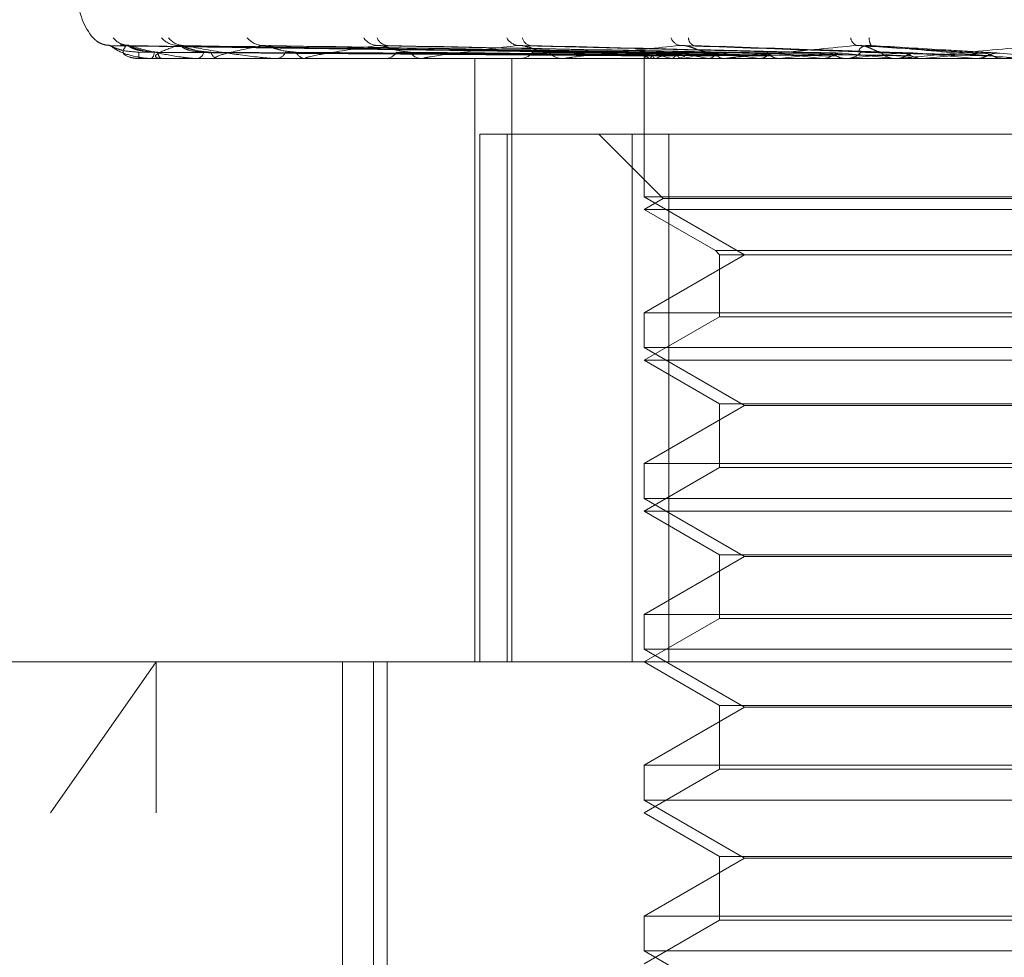
# Model space of a CAD drawing. Units: inches. Extents: x 0 to 23.4, y 0 to 16.5.
# Drawn here: x 7.1 to 7.2, y 13.4 to 13.5 of the extents above; entities that cross this region are included whole.
import ezdxf

# ---------------------------------------------------------------- set-up
doc = ezdxf.new("R2010")
doc.units = ezdxf.units.IN
doc.header["$MEASUREMENT"] = 0
doc.linetypes.add('HIDDEN', pattern=[0.07500000000000001, 0.05, -0.025])

msp = doc.modelspace()

# ---------------------------------------------------------------- linework, layer by layer
at = {"color": 7, "linetype": 'HIDDEN', "lineweight": 0}
for p, q in [((7.1027756519, 13.4996014748), (7.1026981965, 13.499604021)), ((7.1376302995, 13.4990998876), (7.1028079187, 13.4995825539)), ((7.1380950275, 13.4990996843), (7.1039530954, 13.4995821837)), ((7.1382333303, 13.4991000883), (7.1039890875, 13.4995829198)), ((7.1396107604, 13.4990994624), (7.1073832761, 13.4995817802)), ((7.1398823672, 13.4991003016), (7.1074539498, 13.4995833092)), ((7.142122863, 13.4990991994), (7.1129746423, 13.4995813029)), ((7.1425179566, 13.4991005466), (7.1130774197, 13.4995837576)), ((7.1132602914, 13.4996014748), (7.1131481401, 13.4996092289)), ((7.1455408718, 13.4990988561), (7.1205254588, 13.4995806805)), ((7.1460451714, 13.4991008548), (7.1206565736, 13.4995843233)), ((7.1497420062, 13.4990983461), (7.1297636263, 13.4995797574)), ((7.1544588485, 13.4991071133), (7.1400170678, 13.4996099815)), ((7.1597711856, 13.4991054072), (7.1516531001, 13.4996078731)), ((7.2076459827, 13.4987465561), (7.0839683632, 13.4987465561)), ((7.1046798211, 13.4987465561), (7.1046753358, 13.4987465561)), ((7.1046837338, 13.4987521742), (7.1061076156, 13.4987521742)), ((7.1054613149, 13.4987465561), (7.1054871064, 13.4987465561)), ((7.1061562652, 13.4987465561), (7.1061216651, 13.4987465561)), ((7.1061844478, 13.4987521742), (7.1097597709, 13.4987521742)), ((7.1084725014, 13.4987465561), (7.1085276377, 13.4987465561)), ((7.1098372847, 13.4987465561), (7.1097738203, 13.4987465561)), ((7.1098887186, 13.4987521742), (7.1154857536, 13.4987521742)), ((7.1136045484, 13.4987465561), (7.1136870367, 13.4987465561)), ((7.1155898379, 13.4987465561), (7.1154998031, 13.4987465561)), ((7.1156626642, 13.4987521742), (7.1322639202, 13.4987521742)), ((7.1206719705, 13.4987465561), (7.1207788293, 13.4987465561)), ((7.1232060126, 13.4987465561), (7.1230926614, 13.4987465561)), ((7.1232975991, 13.4987521742), (7.1427096973, 13.4987521742)), ((7.1265738897, 13.4593764774), (7.1265738897, 13.4987465561)), ((7.1289981283, 13.4593764774), (7.1289981283, 13.4987465561)), ((7.1294193326, 13.4987465561), (7.1295466998, 13.4987465561)), ((7.1324105404, 13.4987465561), (7.1322779696, 13.4987465561)), ((7.1325175769, 13.4987521742), (7.1508179376, 13.4987521742)), ((7.1376260424, 13.4990064779), (7.1376224197, 13.4987465561)), ((7.1376252875, 13.4987465561), (7.1376252875, 13.4897360241)), ((7.1376409646, 13.4987521742), (7.1376389398, 13.4987479613)), ((7.1379922138, 13.4987521742), (7.1380023839, 13.4987479613)), ((7.1383563518, 13.4987521742), (7.1383422053, 13.4987479613)), ((7.1393974042, 13.4987521742), (7.1394194016, 13.4987479613)), ((7.1395304821, 13.4987465561), (7.1396737544, 13.4987465561)), ((7.1401125193, 13.4987521742), (7.1400867623, 13.4987479613)), ((7.1418057486, 13.4987521742), (7.1418387783, 13.4987479613)), ((7.1428707456, 13.4987465561), (7.1427237468, 13.4987465561)), ((7.1428459946, 13.4987521742), (7.1428095582, 13.4987479613)), ((7.1429893636, 13.4987521742), (7.1557682784, 13.4987521742)), ((7.1451302032, 13.4987521742), (7.1451730714, 13.4987479613)), ((7.146457983, 13.4987521742), (7.1464121839, 13.4987479613)), ((7.1492506135, 13.4987521742), (7.1493017708, 13.4987479613)), ((7.1506399759, 13.4987465561), (7.150793975, 13.4987465561)), ((7.1508179376, 13.4987521742), (7.1507644313, 13.4987479613)), ((7.1517466981, 13.4987521742), (7.1540180571, 13.4987521742)), ((7.1517466981, 13.4987521742), (7.1540384058, 13.4987521742)), ((7.1542085693, 13.4987465561), (7.1540524552, 13.4987465561)), ((7.1543344816, 13.4987521742), (7.1611300871, 13.4987521742)), ((7.1557682784, 13.4987521742), (7.1557089986, 13.4987479613)), ((7.1589352253, 13.4987521742), (7.1592602263, 13.4987521742)), ((7.1592602263, 13.4987521742), (7.1593221822, 13.4987479613)), ((7.1608211497, 13.4991021942), (7.1647876553, 13.4987521742)), ((7.1611300871, 13.4987521742), (7.1610671765, 13.4987479613)), ((7.1610671765, 13.4987479613), (7.1610672365, 13.4987465561)), ((7.1269156338, 13.4938252963), (7.1269156338, 13.4593764774)), ((7.128686313, 13.4938252963), (7.1269156338, 13.4938252963)), ((7.128686313, 13.4593764774), (7.128686313, 13.4938252963)), ((7.128686313, 13.4938252963), (7.1392478595, 13.4938252963)), ((7.1346725316, 13.4938252963), (7.138873269, 13.4896245589)), ((7.1368535497, 13.4938252963), (7.1368535497, 13.4593764774)), ((7.1392478595, 13.4593764774), (7.1392478595, 13.4938252963)), ((7.1392478595, 13.4938252963), (7.1974521434, 13.4938252963)), ((7.1376389417, 13.4897360241), (7.1376252875, 13.4897360241)), ((7.1376252875, 13.4897360241), (7.1441806556, 13.4859512805)), ((7.1966804056, 13.4897360241), (7.1376389417, 13.4897360241)), ((7.138873269, 13.4896245589), (7.1376252875, 13.4889040364)), ((7.1680127644, 13.4896245589), (7.138873269, 13.4896245589)), ((7.1680507127, 13.4889040364), (7.1376252875, 13.4889040364)), ((7.1376252875, 13.4889040364), (7.1422828178, 13.48621501)), ((7.1441806556, 13.4859512805), (7.1376252875, 13.482166537)), ((7.1422828178, 13.48621501), (7.1920228753, 13.48621501)), ((7.1422828178, 13.48621501), (7.1425465473, 13.4859512805)), ((7.1425465473, 13.4859512805), (7.1917591458, 13.4859512805)), ((7.1425465473, 13.4859512805), (7.1425465473, 13.4819028074)), ((7.1376252875, 13.482166537), (7.1966804056, 13.482166537)), ((7.1376252875, 13.482166537), (7.1376252875, 13.4798935044)), ((7.1425465473, 13.4819028074), (7.1376252875, 13.4790615167)), ((7.1679010684, 13.4819028074), (7.1425465473, 13.4819028074)), ((7.1376389417, 13.4798935044), (7.1376252875, 13.4798935044)), ((7.1376252875, 13.4798935044), (7.1441806556, 13.4761087608)), ((7.1966804056, 13.4798935044), (7.1376389417, 13.4798935044)), ((7.1680507127, 13.4790615167), (7.1376252875, 13.4790615167)), ((7.1376252875, 13.4790615167), (7.1425465473, 13.476220226)), ((7.1425465473, 13.476220226), (7.1917591458, 13.476220226)), ((7.1425465473, 13.476220226), (7.1425465473, 13.4720602878)), ((7.1441806556, 13.4761087608), (7.1376252875, 13.4723240173)), ((7.1901250375, 13.4761087608), (7.1441806556, 13.4761087608)), ((7.1376252875, 13.4723240173), (7.1966804056, 13.4723240173)), ((7.1376252875, 13.4723240173), (7.1376252875, 13.4700509847)), ((7.1425465473, 13.4720602878), (7.1376252875, 13.4692189971)), ((7.1679010684, 13.4720602878), (7.1425465473, 13.4720602878)), ((7.1376389417, 13.4700509847), (7.1376252875, 13.4700509847)), ((7.1376252875, 13.4700509847), (7.1441806556, 13.4662662412)), ((7.1966804056, 13.4700509847), (7.1376389417, 13.4700509847)), ((7.1680507127, 13.4692189971), (7.1376252875, 13.4692189971)), ((7.1376252875, 13.4692189971), (7.1425465473, 13.4663777064)), ((7.1441806556, 13.4662662412), (7.1376252875, 13.4624814976)), ((7.1425465473, 13.4663777064), (7.1917591458, 13.4663777064)), ((7.1425465473, 13.4663777064), (7.1425465473, 13.4622177681)), ((7.1901250375, 13.4662662412), (7.1441806556, 13.4662662412)), ((7.1376252875, 13.4624814976), (7.1966804056, 13.4624814976)), ((7.1376252875, 13.4624814976), (7.1376252875, 13.460208465)), ((7.1425465473, 13.4622177681), (7.1376252875, 13.4593764774)), ((7.1679010684, 13.4622177681), (7.1425465473, 13.4622177681)), ((7.1376389417, 13.460208465), (7.1376252875, 13.460208465)), ((7.1376252875, 13.460208465), (7.1441806556, 13.4564237215)), ((7.1966804056, 13.460208465), (7.1376389417, 13.460208465)), ((7.0795544214, 13.4593764774), (7.222744218, 13.4593764774)), ((7.0988925568, 13.4495339577), (7.1057875355, 13.4593764774)), ((7.1057875355, 13.4495339577), (7.1057875355, 13.4593764774)), ((7.1179402481, 13.4593764774), (7.1179402481, 13.3983528553)), ((7.11997978, 13.3855575797), (7.11997978, 13.4593764774)), ((7.1208652144, 13.3855575797), (7.1208652144, 13.4593764774)), ((7.1376252875, 13.4593764774), (7.1425465473, 13.4565351867)), ((7.1441806556, 13.4564237215), (7.1376252875, 13.4526389779)), ((7.1425465473, 13.4565351867), (7.1917591458, 13.4565351867)), ((7.1425465473, 13.4565351867), (7.1425465473, 13.4523752484)), ((7.1901250375, 13.4564237215), (7.1441806556, 13.4564237215)), ((7.1376252875, 13.4526389779), (7.1966804056, 13.4526389779)), ((7.1376252875, 13.4526389779), (7.1376252875, 13.4503659453)), ((7.1425465473, 13.4523752484), (7.1376252875, 13.4495339577)), ((7.1679010684, 13.4523752484), (7.1425465473, 13.4523752484)), ((7.1376389417, 13.4503659453), (7.1376252875, 13.4503659453)), ((7.1376252875, 13.4503659453), (7.1441806556, 13.4465812018)), ((7.1966804056, 13.4503659453), (7.1376389417, 13.4503659453)), ((7.2645937914, 13.4495339577), (7.0697119017, 13.4495339577)), ((7.1376252875, 13.4495339577), (7.1425465473, 13.446692667)), ((7.1425465473, 13.446692667), (7.1917591458, 13.446692667)), ((7.1425465473, 13.446692667), (7.1425465473, 13.4425327287)), ((7.1441806556, 13.4465812018), (7.1376252875, 13.4427964582)), ((7.1901250375, 13.4465812018), (7.1441806556, 13.4465812018)), ((7.1376252875, 13.4427964582), (7.1966804056, 13.4427964582)), ((7.1376252875, 13.4427964582), (7.1376252875, 13.4405234257)), ((7.1425465473, 13.4425327287), (7.1376252875, 13.439691438)), ((7.1679010684, 13.4425327287), (7.1425465473, 13.4425327287)), ((7.1376389417, 13.4405234257), (7.1376252875, 13.4405234257)), ((7.1376252875, 13.4405234257), (7.1441806556, 13.4367386821)), ((7.1966804056, 13.4405234257), (7.1376389417, 13.4405234257))]:
    msp.add_line(p, q, dxfattribs=at)
at = {"color": 7, "linetype": 'HIDDEN', "lineweight": 0, "flags": 128}
for points in [[(7.1304020667, 13.4987466017), (7.136412336, 13.4987468195), (7.1376339931, 13.4987468915)], [(7.1417791345, 13.4991631053), (7.1418771206, 13.4990692249), (7.1419021999, 13.4990479539)]]:
    msp.add_lwpolyline(points, dxfattribs=at)
at = {"color": 7, "linetype": 'HIDDEN', "lineweight": 0}
for centre, radius, start, end in [((7.1046528466, 13.502683564), 0.0039370078740157, 180, 221.3258740615), ((7.1027813876, 13.5010579278), 0.001455813543648, 220.8640923593, 245.6279605285), ((7.1040419187, 13.5009670964), 0.0013656591544461, 219.1200653861, 269.5750682172), ((7.1072261195, 13.5010299097), 0.0014285915936064, 220.3249368457, 269.1512723097), ((7.1075879532, 13.500814269), 0.0012129377959779, 215.7600917377, 269.1182927623), ((7.1127670615, 13.5009099653), 0.0013090063069467, 217.9235771242, 268.3914573349), ((7.1202824724, 13.5007406694), 0.00114076443038, 213.8380918299, 266.9938561393), ((7.1209617515, 13.5004230125), 0.0008239223151534, 202.6712705359, 265.6398092242), ((7.1295049428, 13.5005469192), 0.0009500846528527, 207.6892945027, 264.3349534677), ((7.1303194188, 13.5002388758), 0.0006467816002627, 191.9063027855, 260.2298665194), ((7.1401115763, 13.500357724), 0.0007705617135815, 199.1114354225, 258.9397174206), ((7.1410597089, 13.500094937), 0.0005340713629433, 178.8734694167, 247.5125194158), ((7.151753172, 13.5002036737), 0.000653630279462, 188.6439547052, 247.1189813159), ((7.1529666839, 13.4999958934), 0.0006486974313082, 170.2780364385, 217.4462017402), ((7.1038561569, 13.5010731833), 0.001471741703911, 254.2481953151, 269.615209528), ((7.1072759123, 13.4991044176), 0.0026250834685298, 178.7189595687, 187.8351781005), ((7.104676635, 13.4987529466), 7.1406693902e-06, 296.4991895379, 353.790121426), ((7.105134336, 13.4991348077), 0.0005245820421494, 312.2586921069, 3.0922084018), ((7.1063936884, 13.4991541059), 0.0004899933888501, 178.9476265849, 236.2784584669), ((7.1061558437, 13.4988221676), 7.561266645e-05, 270.3193984918, 292.2282922008), ((7.1083762715, 13.4992409226), 0.0005170202254104, 287.0236543766, 351.3434528709), ((7.1099036788, 13.4992767541), 0.0005458691718484, 192.0167699188, 256.237786453), ((7.1098370808, 13.4989866725), 0.0002401164946701, 270.0486384165, 282.4186319269), ((7.1136025971, 13.4994075596), 0.0006663750093333, 277.2797912469, 338.4790147123), ((7.1155738056, 13.4994547912), 0.0007120908125337, 204.1809041664, 264.0348921635), ((7.1155897214, 13.4992228937), 0.0004763375849412, 270.0140073244, 278.8084981377), ((7.1207297679, 13.4996108457), 0.0008656810002103, 273.24890876, 328.8545871095), ((7.1231354314, 13.4996627108), 0.0009171524858908, 213.0065909041, 267.3271326773), ((7.1232059454, 13.4994969891), 0.0007504329621405, 270.0051321696, 277.0153032091), ((7.1295196682, 13.4998216574), 0.0010754410448756, 271.4403041693, 322.2399927887), ((7.1323009243, 13.4998707255), 0.0011244036950845, 219.0006572375, 268.8302280044), ((7.1324105045, 13.4997696906), 0.0010231345357208, 270.0020109777, 276.0070817846), ((7.1382450974, 13.4993684303), 0.0006661244394746, 203.5581321826, 247.6889763693), ((7.1383349428, 13.4983587061), 0.0007977610903142, 111.2562493749, 150.4478585037), ((7.1414213015, 13.5070811132), 0.0085713117345979, 248.5734392411, 256.3420782375), ((7.1416045431, 13.4901287082), 0.0092149287541217, 103.1447283588, 110.6398307433), ((7.1396609738, 13.5000097928), 0.0012633012908948, 270.5796622833, 317.9160947936), ((7.1481172811, 13.5364028305), 0.0381760050555631, 257.7066206715, 260.4837565483), ((7.1481003938, 13.4614427188), 0.0381549682490221, 99.2438287522, 102.0844659806), ((7.1589359082, 13.6046320071), 0.106776104623002, 261.2373842153, 262.5710971238), ((7.1580768608, 13.3991490502), 0.1007609130261802, 97.25981812, 98.6940679395), ((7.1428707298, 13.5000019301), 0.0012553739426623, 270.0007211354, 275.4225867747), ((7.1753875849, 13.7371015038), 0.2397781144986963, 263.0166168275, 263.7420487102), ((7.1722597175, 13.2876092308), 0.2127135916202207, 96.1410071954, 96.9670201112), ((7.2018708569, 13.9892874675), 0.4928638396141154, 264.0238396718, 264.4282999452), ((7.1507898069, 13.5001482988), 0.0014017489017527, 270.1703684769, 315.3453658499), ((7.1926632702, 13.0996214772), 0.4013182591924332, 95.4850132198, 95.9850922295), ((7.1540552628, 13.5001720917), 0.0014255383621592, 225.0556506762, 269.8871579787), ((7.1542085651, 13.5001604357), 0.0014138796054947, 270.0001705797, 275.1093853851), ((7.2560920986, 14.5657463664), 1.071379026170065, 264.6113568109, 264.8144972691), ((7.2257701151, 12.7599879548), 0.7420733312425132, 95.1184429306, 95.4129181868)]:
    msp.add_arc(centre, radius, start, end, dxfattribs=at)
for points, knots in [([(7.101680408714933, 13.50010543709642), (7.10167395901844, 13.50011214534086), (7.10166667864404, 13.50011971756247), (7.101686659094158, 13.5000942565927), (7.101694406003374, 13.50008604609798), (7.101695136569338, 13.50008527181397)], [0, 0, 0, 0, 0.8755005473637212, 0.9882591805269132, 1, 1, 1, 1]), ([(7.10276683706082, 13.49960982833849), (7.102659996709916, 13.4996165724372), (7.102456079942434, 13.4996294443044), (7.102187788648436, 13.49972512874933), (7.101984752738474, 13.49983658279264), (7.101856014820099, 13.49993345962389), (7.101788579952528, 13.49999336754296), (7.101761116432878, 13.50001953311364), (7.101745956894375, 13.50003450660318), (7.101736353982757, 13.50004437122975), (7.101741127128401, 13.50003942242314), (7.101743441444791, 13.50003702293544)], [0, 0, 0, 0, 0.2397015126391311, 0.457497164729329, 0.6331812433905838, 0.7613449065543567, 0.8180378771724267, 0.8557638315285474, 0.8934035839285269, 0.9483154608358624, 0.9999999999999999, 0.9999999999999999, 0.9999999999999999, 0.9999999999999999]), ([(7.102807881864283, 13.49958005598904), (7.102787077606363, 13.49959210107698), (7.102751000190301, 13.49961298889959), (7.102768319781728, 13.4996048994232), (7.102775651927089, 13.49960147479179)], [0, 0, 0, 0, 0.5766559856862316, 1, 1, 1, 1]), ([(7.137634491083448, 13.49910219418278), (7.13665033414811, 13.49911587845774), (7.131729542631636, 13.49918429992765), (7.120109743365552, 13.49934875372219), (7.109474450480587, 13.49950381016706), (7.102775651927178, 13.49960147479179)], [0, 0, 0, 0, 0.0846963374234534, 0.42348227574774, 0.9999999999999999, 0.9999999999999999, 0.9999999999999999, 0.9999999999999999]), ([(7.102775651927178, 13.49960147479179), (7.102988343547182, 13.49944789273674), (7.103345193792206, 13.49919021547623), (7.10421313625469, 13.49891094289925), (7.104953940522996, 13.49878490541306), (7.105216586442038, 13.49876034876422), (7.105343494586829, 13.4987532636344), (7.105410941800064, 13.49875250860414), (7.105440816274551, 13.49875217417768)], [0, 0, 0, 0, 0.5273188798741317, 0.8847263069756579, 0.9590362595960515, 0.9800473728108399, 0.9911623590751416, 1, 1, 1, 1]), ([(7.104651484952461, 13.49916310527878), (7.104286821060826, 13.49918735977028), (7.103790318566294, 13.49922038309891), (7.103220144935893, 13.49939251085336), (7.102961198355787, 13.49949861282864), (7.102826968593352, 13.49956856943595), (7.102809663552729, 13.49957898375404), (7.102807881864283, 13.49958005598904)], [0, 0, 0, 0, 0.5018877079139844, 0.6833374640844078, 0.8663471801103452, 0.98623940329454, 1, 1, 1, 1]), ([(7.103846272933604, 13.49960147479179), (7.103725097437028, 13.49944789273674), (7.103521791328193, 13.49919021547623), (7.103788631230679, 13.49891094289924), (7.104262506444567, 13.49878490541306), (7.104474619986951, 13.49876034876422), (7.104587585886401, 13.4987532636344), (7.104654219622861, 13.49875250860414), (7.104683733783114, 13.49875217417768)], [0, 0, 0, 0, 0.5273188798738584, 0.8847263069756092, 0.9590362595957566, 0.9800473728106629, 0.991162359075113, 0.9999999999999999, 0.9999999999999999, 0.9999999999999999, 0.9999999999999999]), ([(7.104001789232991, 13.49961771700166), (7.10395128820924, 13.49961563754212), (7.103810789678538, 13.49960985229288), (7.10370080002128, 13.49964424952145), (7.103630345227951, 13.49966628295341)], [0, 0, 0, 0, 0.3594416503717576, 0.9999999999999999, 0.9999999999999999, 0.9999999999999999, 0.9999999999999999]), ([(7.103953009646753, 13.49957981937339), (7.103918200060725, 13.49959198420027), (7.1038580616622, 13.49961300062965), (7.103849766606643, 13.49960489055537), (7.103846272933517, 13.49960147479179)], [0, 0, 0, 0, 0.5788246259059662, 1, 1, 1, 1]), ([(7.138045722709861, 13.49910219418278), (7.137079279913107, 13.49911587845774), (7.132247059212666, 13.49918429992765), (7.120842730813233, 13.49934875372219), (7.110414592240208, 13.49950381016706), (7.103846272933604, 13.49960147479179)], [0, 0, 0, 0, 0.0846963374234974, 0.4234822757478196, 0.9999999999999999, 0.9999999999999999, 0.9999999999999999, 0.9999999999999999]), ([(7.105903777707376, 13.49916310527878), (7.105543240398381, 13.49918735448523), (7.105052356388767, 13.49922037061809), (7.104451455399982, 13.49939252651315), (7.10415783029329, 13.49949856053069), (7.10399100346243, 13.49956843708426), (7.103956354036055, 13.49957881745228), (7.103953009646753, 13.49957981937339)], [0, 0, 0, 0, 0.5023660779870857, 0.6839887814764858, 0.8671729316839139, 0.9871794291398759, 1, 1, 1, 1]), ([(7.105658154251508, 13.49916310527878), (7.105302542280452, 13.49918736495173), (7.104818364288706, 13.4992203953351), (7.104299533031387, 13.49939249550051), (7.104084605980721, 13.49949866410154), (7.103988074258376, 13.49956870169567), (7.103989004986093, 13.49957914988706), (7.103989106694328, 13.49958029164643)], [0, 0, 0, 0, 0.5014121798166217, 0.6826900161412184, 0.8655263342926676, 0.9853049621063407, 0.9999999999999999, 0.9999999999999999, 0.9999999999999999, 0.9999999999999999]), ([(7.138290129733044, 13.49910219418278), (7.137323828654961, 13.49911587845774), (7.132492316548856, 13.49918429992765), (7.121077016236685, 13.49934875372219), (7.110618956234631, 13.49950381016706), (7.10403179046769, 13.49960147479179)], [0, 0, 0, 0, 0.0846963374235287, 0.4234822757477629, 1, 1, 1, 1]), ([(7.10403179046769, 13.49960147479179), (7.10457066197496, 13.49944789273674), (7.105474771076222, 13.49919021547623), (7.106912446396713, 13.49891094289925), (7.107893405123029, 13.49878490541306), (7.108197090710898, 13.49876034876422), (7.108333354310026, 13.4987532636344), (7.108399177282013, 13.49875250860414), (7.108428332329394, 13.49875217417768)], [0, 0, 0, 0, 0.5273188798739946, 0.884726306975711, 0.9590362595960098, 0.9800473728110138, 0.9911623590751607, 1, 1, 1, 1]), ([(7.107204958454312, 13.49960147479179), (7.106754295439324, 13.49944789273674), (7.105998180989113, 13.49919021547623), (7.105654274042285, 13.49891094289925), (7.105844093116851, 13.49878490541306), (7.105998007946503, 13.49876034876422), (7.106092948718669, 13.4987532636344), (7.10615636066151, 13.49875250860414), (7.106184447788876, 13.49875217417768)], [0, 0, 0, 0, 0.5273188798740864, 0.8847263069755942, 0.9590362595959122, 0.9800473728107082, 0.9911623590750521, 0.9999999999999999, 0.9999999999999999, 0.9999999999999999, 0.9999999999999999]), ([(7.107383150867324, 13.49957956342777), (7.107335327247636, 13.49959185787722), (7.107253035265089, 13.49961301341972), (7.10721915102069, 13.49960488106481), (7.107204958454233, 13.49960147479179)], [0, 0, 0, 0, 0.581145552757588, 1, 1, 1, 1]), ([(7.139508961629849, 13.49910219418278), (7.138595162732396, 13.49911587845774), (7.134026161894328, 13.49918429992765), (7.123249486503596, 13.49934875372219), (7.113405402340788, 13.49950381016706), (7.107204958454312, 13.49960147479179)], [0, 0, 0, 0, 0.0846963374235045, 0.423482275747781, 0.9999999999999999, 0.9999999999999999, 0.9999999999999999, 0.9999999999999999]), ([(7.10936977139328, 13.49916310527878), (7.109026389897668, 13.49918734867304), (7.108558864121036, 13.49922035689241), (7.107948962031717, 13.49939254373489), (7.10763125114024, 13.49949850301639), (7.107438122961762, 13.49956829443568), (7.107387664529536, 13.4995786381506), (7.107383150867324, 13.49957956342777)], [0, 0, 0, 0, 0.5028845555664021, 0.6846947066234875, 0.8680679159227745, 0.9881982686308836, 0.9999999999999999, 0.9999999999999999, 0.9999999999999999, 0.9999999999999999]), ([(7.108887401953205, 13.49916310527878), (7.108553693209638, 13.49918737042044), (7.10809933721929, 13.49922040824963), (7.10765060789597, 13.49939247929653), (7.107487449930185, 13.49949871821689), (7.107432366933079, 13.4995688440402), (7.107451779286134, 13.49957932863033), (7.107454030328763, 13.49958054441593)], [0, 0, 0, 0, 0.5009031221798329, 0.681996916572068, 0.8646476105440851, 0.9843046333631293, 1, 1, 1, 1]), ([(7.139988942169597, 13.49910219418278), (7.139075421587403, 13.49911587845774), (7.134507812327564, 13.49918429992765), (7.123709589664867, 13.49934875372219), (7.113806744082404, 13.49950381016706), (7.107569288435442, 13.49960147479179)], [0, 0, 0, 0, 0.0846963374234789, 0.4234822757477933, 1, 1, 1, 1]), ([(7.107569288435442, 13.49960147479179), (7.108414863609695, 13.49944789273674), (7.109833554708645, 13.49919021547623), (7.111789001555221, 13.49891094289925), (7.112974660335325, 13.49878490541306), (7.113308409603627, 13.49876034876423), (7.113449103735586, 13.4987532636344), (7.113510923452623, 13.49875250860414), (7.113538305333519, 13.49875217417768)], [0, 0, 0, 0, 0.5273188798741746, 0.8847263069757373, 0.9590362595958518, 0.9800473728107435, 0.9911623590750411, 1, 1, 1, 1]), ([(7.112730316843619, 13.49960147479179), (7.111966454445771, 13.49944789273674), (7.110684859600454, 13.49919021547623), (7.109742635497406, 13.49891094289925), (7.109641537876733, 13.49878490541306), (7.109731691110681, 13.49876034876422), (7.109805175348697, 13.4987532636344), (7.109863073625083, 13.49875250860413), (7.109888718577599, 13.49875217417768)], [0, 0, 0, 0, 0.5273188798739715, 0.8847263069755726, 0.9590362595958797, 0.9800473728109529, 0.9911623590751832, 1, 1, 1, 1]), ([(7.112974489950928, 13.49957926327413), (7.112915061488065, 13.4995917098675), (7.112813271659101, 13.49961302855134), (7.112754694576315, 13.49960487006741), (7.112730316843548, 13.49960147479179)], [0, 0, 0, 0, 0.5838349810477134, 0.9999999999999999, 0.9999999999999999, 0.9999999999999999, 0.9999999999999999]), ([(7.141971322576412, 13.49910219418278), (7.141143194651293, 13.49911587845775), (7.137002549270307, 13.49918429992765), (7.12724302401524, 13.49934875372219), (7.118338785112805, 13.49950381016706), (7.112730316843619, 13.49960147479179)], [0, 0, 0, 0, 0.0846963374235117, 0.4234822757477495, 1, 1, 1, 1]), ([(7.114924195967799, 13.49916310527878), (7.11461037911025, 13.49918734172722), (7.11418310661036, 13.49922034048961), (7.11358625686663, 13.49939256431562), (7.113255918951213, 13.4994984342843), (7.113043788856271, 13.49956812784912), (7.112979683892179, 13.49957842867591), (7.112974489950929, 13.49957926327413)], [0, 0, 0, 0, 0.5034939519099736, 0.6855244208122936, 0.8691198420720786, 0.9893957689437812, 1, 1, 1, 1]), ([(7.142669528885446, 13.49910219418278), (7.141841805813135, 13.49911587845775), (7.137703184699002, 13.49918429992765), (7.127912315587303, 13.49934875372219), (7.118922599065395, 13.49950381016706), (7.113260291437024, 13.49960147479179)], [0, 0, 0, 0, 0.0846963374235202, 0.4234822757477858, 0.9999999999999999, 0.9999999999999999, 0.9999999999999999, 0.9999999999999999]), ([(7.120222647253157, 13.49960147479179), (7.119173193449735, 13.49944789273674), (7.117412438386186, 13.49919021547623), (7.11590595156092, 13.49891094289925), (7.115517591176444, 13.49878490541306), (7.115540724441917, 13.49876034876422), (7.115590096233962, 13.4987532636344), (7.11564038824933, 13.49875250860414), (7.115662664151596, 13.49875217417768)], [0, 0, 0, 0, 0.5273188798741663, 0.8847263069757949, 0.9590362595961013, 0.9800473728110635, 0.9911623590754, 1, 1, 1, 1]), ([(7.120525296083412, 13.49957887602968), (7.120455974090359, 13.49959151911909), (7.120337929811719, 13.49961304828039), (7.120256328043788, 13.49960485608599), (7.120222647253093, 13.49960147479179)], [0, 0, 0, 0, 0.5872541545546222, 0.9999999999999999, 0.9999999999999999, 0.9999999999999999, 0.9999999999999999]), ([(7.14534380940932, 13.49910219418279), (7.144631283157417, 13.49911587845775), (7.141068646945921, 13.49918429992765), (7.132679006497448, 13.49934875372219), (7.125036435249087, 13.49950381016706), (7.120222647253157, 13.49960147479179)], [0, 0, 0, 0, 0.0846963374235101, 0.4234822757477792, 1, 1, 1, 1]), ([(7.122366300054902, 13.49916310527878), (7.1220933873426, 13.4991873325524), (7.121721807250478, 13.49922031882294), (7.121159595676269, 13.49939259150099), (7.120828535913105, 13.49949834349516), (7.120605508726784, 13.4995679140811), (7.120530537488684, 13.49957815973344), (7.120525296083412, 13.49957887602968)], [0, 0, 0, 0, 0.5042823524419555, 0.6865978553910299, 0.8704807611920871, 0.9909450232053879, 1, 1, 1, 1]), ([(7.146235006492469, 13.49910219418278), (7.145522996998491, 13.49911587845775), (7.141962944580207, 13.49918429992765), (7.133533296539054, 13.49934875372219), (7.125781620855284, 13.49950381016706), (7.120899111796192, 13.49960147479179)], [0, 0, 0, 0, 0.0846963374234876, 0.4234822757477505, 1, 1, 1, 1]), ([(7.129411157340844, 13.49960147479179), (7.128114042126622, 13.49944789273674), (7.125937765120433, 13.49919021547623), (7.123921463931964, 13.49891094289925), (7.123259877139812, 13.49878490541306), (7.123215154340336, 13.49876034876422), (7.123238629261203, 13.4987532636344), (7.123279497331088, 13.49875250860414), (7.123297599073957, 13.49875217417768)], [0, 0, 0, 0, 0.5273188798739809, 0.884726306975648, 0.9590362595959375, 0.9800473728107425, 0.9911623590749795, 1, 1, 1, 1]), ([(7.129763478042159, 13.4995783099681), (7.12968606205669, 13.49959124069761), (7.129555325445667, 13.49961307752814), (7.129452922248708, 13.49960483605686), (7.129411157340794, 13.49960147479179)], [0, 0, 0, 0, 0.5921523042672522, 1, 1, 1, 1]), ([(7.149504531667509, 13.49910219418279), (7.148933359644034, 13.49911587845775), (7.146077495557073, 13.49918429992765), (7.139360963379984, 13.49934875372219), (7.133256282223139, 13.49950381016706), (7.129411157340844, 13.49960147479179)], [0, 0, 0, 0, 0.0846963374235318, 0.4234822757477991, 1, 1, 1, 1]), ([(7.131427106622668, 13.49916310527878), (7.131204957352682, 13.49918731868861), (7.130902493442115, 13.49922028608312), (7.130395263679543, 13.49939263257993), (7.130075389832421, 13.49949820630655), (7.129850237348865, 13.49956760404571), (7.129767858893384, 13.49957776937995), (7.12976347804216, 13.4995783099681)], [0, 0, 0, 0, 0.5054392638459599, 0.6881730302604231, 0.8724777954219018, 0.9932184233995709, 1, 1, 1, 1]), ([(7.150556509340198, 13.49910219418279), (7.149985947302783, 13.49911587845775), (7.147133133150364, 13.49918429992765), (7.140369375623208, 13.49934875372219), (7.134135906533578, 13.49950381016706), (7.130209662642414, 13.49960147479179)], [0, 0, 0, 0, 0.0846963374235178, 0.4234822757478084, 1, 1, 1, 1]), ([(7.139963750411682, 13.49960147479179), (7.138465854910107, 13.49944789273674), (7.135952712282521, 13.49919021547623), (7.133499471109206, 13.49891094289925), (7.132588569379808, 13.49878490541306), (7.132477606913874, 13.49876034876422), (7.13247433651876, 13.4987532636344), (7.132504303564632, 13.49875250860414), (7.132517576903952, 13.49875217417768)], [0, 0, 0, 0, 0.5273188798741822, 0.8847263069758328, 0.9590362595960918, 0.9800473728110206, 0.9911623590753137, 1, 1, 1, 1]), ([(7.141779134514037, 13.49916310527878), (7.141615639415755, 13.49918778190658), (7.14139303518758, 13.49922137998839), (7.140959856358246, 13.49939126004728), (7.140660950861867, 13.4995027900622), (7.140363708176173, 13.49958235044145), (7.140134656208577, 13.49961231074901), (7.140012057446497, 13.49960453760752), (7.139963750411646, 13.4996014747918)], [0, 0, 0, 0, 0.4235571565787946, 0.5766877106320217, 0.7311347586951344, 0.8323151788311791, 0.9339279095249506, 1, 1, 1, 1]), ([(7.154303110007905, 13.49910219418279), (7.153893935857961, 13.49911587845775), (7.151848062264522, 13.49918429992765), (7.147047391331449, 13.49934875372219), (7.142701239348722, 13.49950381016706), (7.139963750411682, 13.49960147479179)], [0, 0, 0, 0, 0.0846963374234942, 0.4234822757477516, 1, 1, 1, 1]), ([(7.155477847056141, 13.49910219418279), (7.155069354073908, 13.49911587845775), (7.153026886323764, 13.49918429992765), (7.148173479130428, 13.49934875372219), (7.143683510448985, 13.49950381016706), (7.140855436409704, 13.49960147479179)], [0, 0, 0, 0, 0.0846963374235159, 0.423482275747778, 0.9999999999999999, 0.9999999999999999, 0.9999999999999999, 0.9999999999999999]), ([(7.151499028257578, 13.49960147479179), (7.149854490314807, 13.49944789273674), (7.147095313588314, 13.49919021547623), (7.144293798958015, 13.49891094289925), (7.143166504653201, 13.49878490541306), (7.142993312993433, 13.49876034876423), (7.142963415482946, 13.4987532636344), (7.142981398417689, 13.49875250860414), (7.142989363620392, 13.49875217417768)], [0, 0, 0, 0, 0.5273188798741135, 0.8847263069756196, 0.9590362595959768, 0.9800473728109809, 0.9911623590753539, 1, 1, 1, 1]), ([(7.153048234469068, 13.49916310527878), (7.152949607087756, 13.49918778190658), (7.152815322498645, 13.49922137998839), (7.15247022997983, 13.49939126004727), (7.152207010267662, 13.4995027900622), (7.151921012650451, 13.49958235044145), (7.151686462015354, 13.49961231074901), (7.151552006969999, 13.49960453760752), (7.151499028257559, 13.49960147479179)], [0, 0, 0, 0, 0.4235571565789232, 0.5766877106329882, 0.7311347586945537, 0.8323151788311879, 0.9339279095249698, 1, 1, 1, 1]), ([(7.159566111306717, 13.49910219418278), (7.159333723650174, 13.49911587845775), (7.15817178375239, 13.49918429992765), (7.155460482818889, 13.49934875372219), (7.153029941266722, 13.49950381016706), (7.151499028257578, 13.49960147479179)], [0, 0, 0, 0, 0.0846963374234861, 0.4234822757477411, 1, 1, 1, 1]), ([(7.151786949679796, 13.49916310527878), (7.151713236092304, 13.49918778190658), (7.15161287249473, 13.49922137998839), (7.151691223437053, 13.49939126004727), (7.151827260611251, 13.4995027900622), (7.152041724274515, 13.49958235044145), (7.152253252058853, 13.49961231074901), (7.152395584492666, 13.49960453760752), (7.152451667096797, 13.49960147479179)], [0, 0, 0, 0, 0.4235571565783811, 0.5766877106319123, 0.7311347586952553, 0.8323151788317235, 0.93392790952504, 1, 1, 1, 1]), ([(7.160821149672831, 13.49910219418279), (7.160589489746475, 13.49911587845775), (7.159431188504684, 13.49918429992765), (7.156663546426574, 13.49934875372218), (7.154079357319961, 13.49950381016705), (7.152451667096819, 13.49960147479179)], [0, 0, 0, 0, 0.0846963374234599, 0.4234822757477674, 1, 1, 1, 1]), ([(7.152451667096819, 13.49960147479179), (7.154196492939437, 13.49944789273674), (7.157123930933739, 13.49919021547623), (7.160334695946107, 13.49891094289925), (7.161811292702364, 13.49878490541306), (7.162108326606703, 13.49876034876422), (7.162198063575442, 13.4987532636344), (7.162211883207088, 13.49875250860414), (7.162218004352993, 13.49875217417768)], [0, 0, 0, 0, 0.5273188798738705, 0.8847263069755736, 0.9590362595960967, 0.9800473728109546, 0.9911623590751075, 1, 1, 1, 1]), ([(7.163600075882311, 13.49960147479179), (7.161868333384395, 13.49944789273674), (7.158962846394852, 13.49919021547623), (7.15591431234559, 13.49891094289925), (7.154611368818665, 13.49878490541306), (7.154382207562902, 13.49876034876422), (7.15432676351096, 13.4987532636344), (7.154332112384462, 13.49875250860414), (7.154334481567372, 13.49875217417768)], [0, 0, 0, 0, 0.5273188798739091, 0.8847263069756581, 0.9590362595960293, 0.980047372810987, 0.9911623590752473, 1, 1, 1, 1]), ([(7.137625417065261, 13.49892722573396), (7.136641260534214, 13.49893406958085), (7.131720476788758, 13.4989682888229), (7.120729029129246, 13.49904608666439), (7.110722031265678, 13.49911892148361), (7.104651484952461, 13.49916310527872)], [0, 0, 0, 0, 0.0895371415800945, 0.4476858070866968, 1, 1, 1, 1]), ([(7.13812328816933, 13.49892722573396), (7.13715466893875, 13.49893406958085), (7.132311571712844, 13.4989682888229), (7.121491382060671, 13.49904608666439), (7.1116364517854, 13.49911892148361), (7.105658154251494, 13.49916310527872)], [0, 0, 0, 0, 0.0895371415801565, 0.4476858070867074, 1, 1, 1, 1]), ([(7.138194744195863, 13.49892722573396), (7.137230620345572, 13.49893406958085), (7.132410000026102, 13.4989682888229), (7.121644553915605, 13.49904608666439), (7.111847167439506, 13.49911892148361), (7.105903777707391, 13.49916310527872)], [0, 0, 0, 0, 0.0895371415802317, 0.4476858070866812, 1, 1, 1, 1]), ([(7.139670363149172, 13.49892722573396), (7.138752289641766, 13.49893406958085), (7.134161921087723, 13.4989682888229), (7.123904059288646, 13.49904608666439), (7.114557379458591, 13.49911892148361), (7.108887401953178, 13.49916310527872)], [0, 0, 0, 0, 0.0895371415801333, 0.4476858070867056, 1, 1, 1, 1]), ([(7.13981069259526, 13.49892722573396), (7.138901447373678, 13.49893406958085), (7.134355220258541, 13.4989682888229), (7.124204866968594, 13.49904608666439), (7.114971194954053, 13.49911892148361), (7.109369771393307, 13.49916310527872)], [0, 0, 0, 0, 0.0895371415801694, 0.4476858070867116, 1, 1, 1, 1]), ([(7.142210726684157, 13.49892722573396), (7.141376380468498, 13.49893406958085), (7.13720464846595, 13.4989682888229), (7.127879860371983, 13.49904608666439), (7.11937924434874, 13.49911892148361), (7.114222514631844, 13.49916310527872)], [0, 0, 0, 0, 0.0895371415801933, 0.4476858070867127, 1, 1, 1, 1]), ([(7.142414857677988, 13.49892722573396), (7.141593353576439, 13.49893406958085), (7.13748583215866, 13.4989682888229), (7.128317431903642, 13.49904608666439), (7.119981203315363, 13.49911892148361), (7.114924195967839, 13.49916310527872)], [0, 0, 0, 0, 0.0895371415801442, 0.4476858070866711, 1, 1, 1, 1]), ([(7.145652563417269, 13.49892722573396), (7.144932099939463, 13.49893406958085), (7.141329781752325, 13.4989682888229), (7.133275089500681, 13.49904608666439), (7.125927771695469, 13.49911892148361), (7.12147066741479, 13.49916310527872)], [0, 0, 0, 0, 0.089537141580149, 0.4476858070867866, 0.9999999999999999, 0.9999999999999999, 0.9999999999999999, 0.9999999999999999]), ([(7.145913118132878, 13.49892722573396), (7.145209046449998, 13.49893406958085), (7.141688687255653, 13.4989682888229), (7.133833609908818, 13.49904608666439), (7.126696117767811, 13.49911892148361), (7.122366300054955, 13.49916310527872)], [0, 0, 0, 0, 0.0895371415801608, 0.4476858070867656, 1, 1, 1, 1]), ([(7.138003733429, 13.49874689148169), (7.137032516641803, 13.49874683349599), (7.133808803539113, 13.49874664102684), (7.130585246520075, 13.49874659129908), (7.128332859264487, 13.49874655655294)], [0, 0, 0, 0, 0.3012727113917392, 1, 1, 1, 1]), ([(7.138331141105867, 13.49874689148169), (7.137370156606816, 13.49874683349599), (7.134180407045406, 13.49874664102684), (7.130990449766135, 13.49874659129908), (7.128761539565637, 13.49874655655294)], [0, 0, 0, 0, 0.3012727113992351, 1, 1, 1, 1]), ([(7.13942699862281, 13.49874689148169), (7.138503548001761, 13.49874683349599), (7.135438382833713, 13.49874664102684), (7.132373550483939, 13.49874659129908), (7.13023206848615, 13.49874655655294)], [0, 0, 0, 0, 0.3012727113944028, 1, 1, 1, 1]), ([(7.149871476401362, 13.49892722573396), (7.149290935088643, 13.49893406958085), (7.146388227881944, 13.4989682888229), (7.139894749036903, 13.49904608666439), (7.133966280658449, 13.49911892148361), (7.130369893175559, 13.49916310527872)], [0, 0, 0, 0, 0.0895371415801552, 0.4476858070867356, 1, 1, 1, 1]), ([(7.140069980610051, 13.49874689148169), (7.13916662474374, 13.49874683349599), (7.136168159127394, 13.49874664102685), (7.133169311875029, 13.49874659129908), (7.131073935465495, 13.49874655655294)], [0, 0, 0, 0, 0.301272711411508, 1, 1, 1, 1]), ([(7.150179037712451, 13.49892722573396), (7.149617845433301, 13.49893406958085), (7.146811883415884, 13.4989682888229), (7.14055403193875, 13.49904608666439), (7.134873243807548, 13.49911892148361), (7.131427106622731, 13.49916310527872)], [0, 0, 0, 0, 0.0895371415801991, 0.4476858070867336, 0.9999999999999999, 0.9999999999999999, 0.9999999999999999, 0.9999999999999999]), ([(7.141852348199825, 13.49874689148169), (7.141010039656394, 13.49874683349599), (7.13821420547844, 13.49874664102685), (7.135418868824463, 13.49874659129908), (7.133465690823519, 13.49874655655294)], [0, 0, 0, 0, 0.3012727114047567, 1, 1, 1, 1]), ([(7.142787665453146, 13.49874689148169), (7.141974587854254, 13.49874683349599), (7.139275778542682, 13.49874664102685), (7.136576427470256, 13.49874659129908), (7.134690317214485, 13.49874655655294)], [0, 0, 0, 0, 0.3012727114161537, 1, 1, 1, 1]), ([(7.137633993130771, 13.49874689148169), (7.137630578490228, 13.49876282624417), (7.137625394188064, 13.49878701931003), (7.137625411243417, 13.49889154566213), (7.137625417065261, 13.49892722573396)], [0, 0, 0, 0, 0.6586499853011241, 1, 1, 1, 1]), ([(7.13762541706526, 13.49892722573396), (7.137625549889774, 13.49895480488288), (7.137625978575707, 13.49904381550822), (7.137628418530706, 13.49906946780776), (7.137630102487397, 13.49908717197093)], [0, 0, 0, 0, 0.3098410870457578, 1, 1, 1, 1]), ([(7.145192123707138, 13.49874689148169), (7.1444614004667, 13.49874683349599), (7.14203594601066, 13.49874664102685), (7.139611135802484, 13.49874659129908), (7.137916854740445, 13.49874655655294)], [0, 0, 0, 0, 0.3012727114367732, 1, 1, 1, 1]), ([(7.138003733429, 13.49874689148169), (7.138029853303713, 13.49876282624417), (7.13806950998829, 13.49878701931004), (7.138109602566998, 13.49889154566213), (7.13812328816933, 13.49892722573396)], [0, 0, 0, 0, 0.6586499852850546, 1, 1, 1, 1]), ([(7.138194744195862, 13.49892722573396), (7.138184706585434, 13.49895401730088), (7.138147115074256, 13.49905435348098), (7.13809493118981, 13.49911579782259), (7.13805628583227, 13.49910511434843), (7.138045722709861, 13.49910219418278)], [0, 0, 0, 0, 0.2093091832017348, 0.7838766564341629, 1, 1, 1, 1]), ([(7.138331141105867, 13.49874689148169), (7.138298315364066, 13.49876282624417), (7.13824847744934, 13.49878701931003), (7.138208418364919, 13.49889154566213), (7.138194744195863, 13.49892722573396)], [0, 0, 0, 0, 0.6586499852856676, 1, 1, 1, 1]), ([(7.138233641699389, 13.49908757521009), (7.138239531704113, 13.49909504900276), (7.138257421520446, 13.49911774928643), (7.138276998342114, 13.49910843910205), (7.138290129733044, 13.49910219418278)], [0, 0, 0, 0, 0.3292378532234875, 0.9999999999999999, 0.9999999999999999, 0.9999999999999999, 0.9999999999999999]), ([(7.146385971424059, 13.49874689148169), (7.145692555973858, 13.49874683470358), (7.14338986061526, 13.49874664615472), (7.141016745360027, 13.49874655793367), (7.139337079132436, 13.49874655618649), (7.139267241537928, 13.49874655611384)], [0, 0, 0, 0, 0.2922709278854935, 0.9705738585745346, 1, 1, 1, 1]), ([(7.13942699862281, 13.49874689148169), (7.139481708972457, 13.49876282624417), (7.139564773347873, 13.49878701931004), (7.139643492399679, 13.49889154566213), (7.139670363149173, 13.49892722573396)], [0, 0, 0, 0, 0.6586499852859, 0.9999999999999999, 0.9999999999999999, 0.9999999999999999, 0.9999999999999999]), ([(7.13981069259526, 13.49892722573396), (7.139790819148133, 13.49895401730088), (7.139716391781654, 13.49905435348097), (7.139611199066199, 13.49911579782259), (7.139530907980478, 13.49910511434843), (7.139508961629849, 13.49910219418278)], [0, 0, 0, 0, 0.2093091832045995, 0.7838766564349907, 1, 1, 1, 1]), ([(7.140069980610051, 13.49874689148169), (7.140008930174831, 13.49876282624417), (7.139916239919637, 13.49878701931003), (7.139837552535122, 13.49889154566213), (7.13981069259526, 13.49892722573396)], [0, 0, 0, 0, 0.658649985288155, 1, 1, 1, 1]), ([(7.139883158394256, 13.49908800938663), (7.139894198839153, 13.49909529445719), (7.139928259570577, 13.4991177695326), (7.139964469396216, 13.4991084755882), (7.139988942169597, 13.49910219418278)], [0, 0, 0, 0, 0.3241399827789275, 1, 1, 1, 1]), ([(7.154714983128918, 13.49892722573396), (7.154295346256914, 13.49893406958086), (7.152197161432036, 13.4989682888229), (7.147499587237644, 13.49904608666439), (7.143204238579623, 13.49911892148361), (7.140598550708451, 13.49916310527872)], [0, 0, 0, 0, 0.089537141580151, 0.4476858070867399, 1, 1, 1, 1]), ([(7.155058434968364, 13.49892722573396), (7.154660405044085, 13.49893406958085), (7.152670254981765, 13.4989682888229), (7.148235804431394, 13.49904608666439), (7.144217038794204, 13.49911892148361), (7.141779134514107, 13.49916310527872)], [0, 0, 0, 0, 0.0895371415801425, 0.4476858070867161, 1, 1, 1, 1]), ([(7.141852348199825, 13.49874689148169), (7.141933671649819, 13.49876282624417), (7.142057141553126, 13.49878701931004), (7.1421716419664, 13.49889154566213), (7.142210726684157, 13.49892722573396)], [0, 0, 0, 0, 0.6586499852837557, 1, 1, 1, 1]), ([(7.142414857677989, 13.49892722573396), (7.142385866672322, 13.49895401730088), (7.14227729344949, 13.49905435348098), (7.142122893841835, 13.49911579782259), (7.142003858956968, 13.49910511434843), (7.141971322576411, 13.49910219418279)], [0, 0, 0, 0, 0.209309183202103, 0.7838766564331777, 1, 1, 1, 1]), ([(7.142210726684156, 13.49892722573396), (7.142239988593089, 13.49895401730088), (7.14234957636647, 13.49905435348098), (7.142508537264418, 13.49911579782259), (7.142634970325592, 13.49910511434843), (7.142669528885446, 13.49910219418278)], [0, 0, 0, 0, 0.2093091832008198, 0.7838766564314517, 0.9999999999999999, 0.9999999999999999, 0.9999999999999999, 0.9999999999999999]), ([(7.142787665453146, 13.49874689148169), (7.142700596846302, 13.49876282624417), (7.142568404317963, 13.49878701931004), (7.142453932600447, 13.49889154566213), (7.142414857677988, 13.49892722573396)], [0, 0, 0, 0, 0.6586499852835542, 1, 1, 1, 1]), ([(7.149325616956219, 13.49874689148169), (7.148732889260564, 13.49874683349599), (7.146765476769579, 13.49874664102684), (7.14479883196555, 13.49874659129908), (7.143424683574045, 13.49874655655294)], [0, 0, 0, 0, 0.3012727114269593, 1, 1, 1, 1]), ([(7.150734846369714, 13.49874689148169), (7.150186157180975, 13.49874683470358), (7.148364069069338, 13.49874664615472), (7.146486029324396, 13.49874655793367), (7.145156718022224, 13.49874655618649), (7.145101447574951, 13.49874655611384)], [0, 0, 0, 0, 0.2922709278857185, 0.9705738585841079, 1, 1, 1, 1]), ([(7.145192123707138, 13.49874689148169), (7.145297121016116, 13.49876282624417), (7.145456533923312, 13.49878701931004), (7.145602677354785, 13.49889154566213), (7.145652563417269, 13.49892722573396)], [0, 0, 0, 0, 0.6586499852855727, 1, 1, 1, 1]), ([(7.145913118132878, 13.49892722573396), (7.145876057379149, 13.49895401730088), (7.145737262419117, 13.49905435348097), (7.145539236323376, 13.49911579782259), (7.145385759870241, 13.49910511434843), (7.14534380940932, 13.49910219418279)], [0, 0, 0, 0, 0.2093091832041838, 0.7838766564322758, 1, 1, 1, 1]), ([(7.145652563417269, 13.49892722573396), (7.145689857230244, 13.49895401730088), (7.145829525012482, 13.49905435348097), (7.146031475205918, 13.49911579782259), (7.146191316341991, 13.49910511434843), (7.146235006492469, 13.49910219418278)], [0, 0, 0, 0, 0.2093091832032451, 0.7838766564351761, 1, 1, 1, 1]), ([(7.146385971424059, 13.49874689148169), (7.146276031531896, 13.49876282624417), (7.146109114512814, 13.49878701931004), (7.145962995768426, 13.49889154566213), (7.145913118132878, 13.49892722573396)], [0, 0, 0, 0, 0.6586499852850638, 1, 1, 1, 1]), ([(7.149325616956219, 13.49874689148169), (7.149450493247864, 13.49876282624417), (7.149640087561134, 13.49878701931004), (7.149812592006424, 13.49889154566213), (7.149871476401362, 13.49892722573396)], [0, 0, 0, 0, 0.6586499852851592, 1, 1, 1, 1]), ([(7.150179037712451, 13.49892722573396), (7.150135246682864, 13.49895401730088), (7.149971246397118, 13.49905435348098), (7.149736750992335, 13.49911579782259), (7.149554380009834, 13.49910511434843), (7.149504531667509, 13.49910219418279)], [0, 0, 0, 0, 0.2093091832033104, 0.7838766564348948, 1, 1, 1, 1]), ([(7.154103432731334, 13.49874689148169), (7.153670123303721, 13.49874683349599), (7.152231860191063, 13.49874664102685), (7.150794460458251, 13.49874659129908), (7.149790110040267, 13.49874655655294)], [0, 0, 0, 0, 0.301272711370378, 1, 1, 1, 1]), ([(7.149871476401362, 13.49892722573396), (7.149915454222808, 13.49895401730088), (7.150080154056352, 13.49905435348098), (7.150317794539106, 13.49911579782259), (7.150505266674966, 13.49910511434843), (7.150556509340198, 13.49910219418279)], [0, 0, 0, 0, 0.2093091832029143, 0.7838766564342485, 1, 1, 1, 1]), ([(7.150734846369714, 13.49874689148169), (7.15060600870638, 13.49876282624417), (7.150410400012519, 13.49878701931004), (7.150237915353385, 13.49889154566213), (7.150179037712451, 13.49892722573396)], [0, 0, 0, 0, 0.658649985285967, 1, 1, 1, 1]), ([(7.155677110618684, 13.49874689148169), (7.155292978748494, 13.49874683470358), (7.154017352896317, 13.49874664615472), (7.152702265904765, 13.49874655793367), (7.151771354307989, 13.49874655618649), (7.151732648626139, 13.49874655611384)], [0, 0, 0, 0, 0.292270927885631, 0.9705738585743009, 0.9999999999999999, 0.9999999999999999, 0.9999999999999999, 0.9999999999999999]), ([(7.160008026647172, 13.49892722573396), (7.15976446098579, 13.49893406958086), (7.158546632409069, 13.4989682888229), (7.155814745436124, 13.49904608666439), (7.153307761590456, 13.49911892148361), (7.151786949679721, 13.49916310527872)], [0, 0, 0, 0, 0.0895371415801928, 0.4476858070867304, 0.9999999999999999, 0.9999999999999999, 0.9999999999999999, 0.9999999999999999]), ([(7.160374955770643, 13.49892722573396), (7.160154474039754, 13.49893406958085), (7.159052065141069, 13.4989682888229), (7.156601288114192, 13.49904608666439), (7.154389793631938, 13.49911892148361), (7.153048234469142, 13.49916310527872)], [0, 0, 0, 0, 0.0895371415801339, 0.4476858070867489, 0.9999999999999999, 0.9999999999999999, 0.9999999999999999, 0.9999999999999999]), ([(7.154103432731334, 13.49874689148169), (7.154243674651106, 13.49876282624417), (7.154456597937986, 13.49878701931004), (7.154649228636982, 13.49889154566213), (7.154714983128918, 13.49892722573396)], [0, 0, 0, 0, 0.658649985286336, 1, 1, 1, 1]), ([(7.155058434968364, 13.49892722573396), (7.155009496384823, 13.49895401730088), (7.154826218170987, 13.49905435348098), (7.154563728732066, 13.49911579782259), (7.154359054582663, 13.49910511434843), (7.154303110007905, 13.49910219418278)], [0, 0, 0, 0, 0.2093091832020219, 0.7838766564345555, 1, 1, 1, 1]), ([(7.154714983128917, 13.49892722573396), (7.154764055485787, 13.49895401730088), (7.154947834689532, 13.49905435348098), (7.155212576515389, 13.49911579782259), (7.155420903919589, 13.49910511434843), (7.155477847056141, 13.49910219418279)], [0, 0, 0, 0, 0.2093091832036837, 0.7838766564377976, 0.9999999999999999, 0.9999999999999999, 0.9999999999999999, 0.9999999999999999]), ([(7.155677110618684, 13.49874689148169), (7.155534031713018, 13.49876282624417), (7.155316801152232, 13.49878701931004), (7.155124184623337, 13.49889154566213), (7.155058434968364, 13.49892722573396)], [0, 0, 0, 0, 0.6586499852849886, 1, 1, 1, 1]), ([(7.159352888321893, 13.49874689148169), (7.159094658094011, 13.49874683349599), (7.158237526936517, 13.49874664102685), (7.157381323646955, 13.49874659129908), (7.156783071043986, 13.49874655655294)], [0, 0, 0, 0, 0.3012727114454239, 1, 1, 1, 1]), ([(7.161034137864074, 13.49874689148169), (7.160828450783392, 13.49874683349599), (7.160145723563514, 13.49874664102685), (7.159462056078445, 13.49874659129908), (7.158984358950299, 13.49874655655294)], [0, 0, 0, 0, 0.3012727114030763, 1, 1, 1, 1]), ([(7.159352888321893, 13.49874689148169), (7.159503427161411, 13.49876282624417), (7.159731983819548, 13.49878701931004), (7.159937778596895, 13.49889154566213), (7.160008026647172, 13.49892722573396)], [0, 0, 0, 0, 0.6586499852845896, 1, 1, 1, 1]), ([(7.160374955770643, 13.49892722573396), (7.160322638401063, 13.49895401730088), (7.160126706411309, 13.49905435348097), (7.159845709990484, 13.49911579782259), (7.159626130131215, 13.49910511434843), (7.159566111306717, 13.49910219418279)], [0, 0, 0, 0, 0.2093091832056183, 0.783876656435658, 1, 1, 1, 1]), ([(7.160008026647172, 13.49892722573396), (7.160060419936627, 13.49895401730088), (7.160256636251318, 13.49905435348098), (7.160538910960915, 13.49911579782259), (7.160760564138275, 13.49910511434843), (7.160821149672831, 13.49910219418279)], [0, 0, 0, 0, 0.2093091832028964, 0.7838766564344697, 1, 1, 1, 1]), ([(7.161034137864074, 13.49874689148169), (7.160881988960513, 13.49876282624417), (7.160650987811255, 13.49878701931004), (7.160445201075814, 13.49889154566213), (7.160374955770643, 13.49892722573396)], [0, 0, 0, 0, 0.6586499852853043, 1, 1, 1, 1])]:
    msp.add_open_spline(points, degree=3, knots=knots, dxfattribs=at)

doc.saveas('drawing.dxf')
